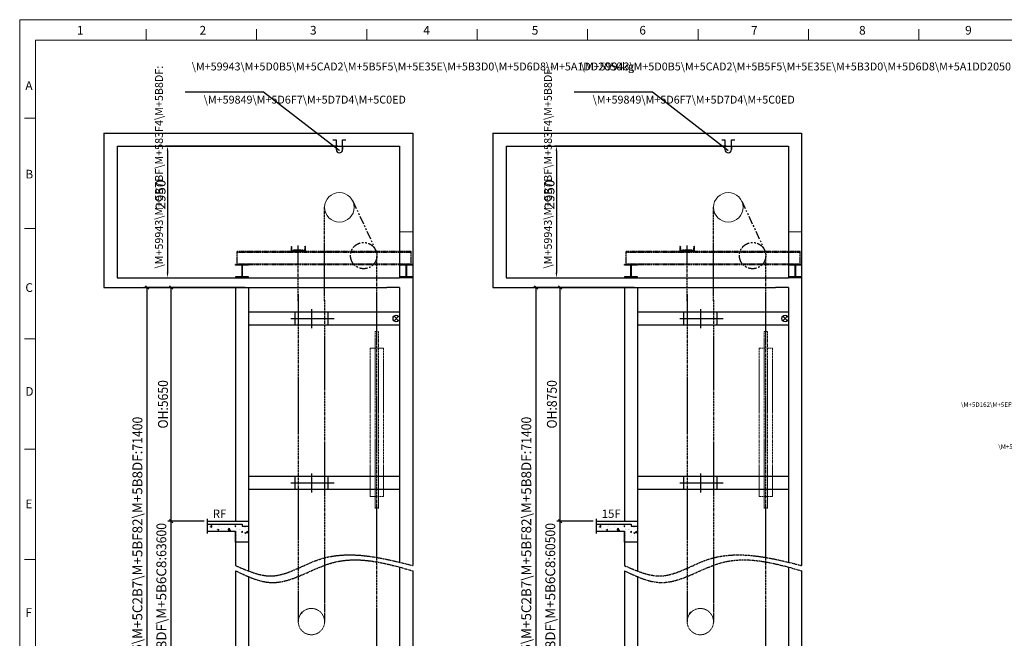
# Model space of a CAD drawing. Units: millimetres. Extents: x -175345 to 16072, y -276279 to 126290.
# Drawn here: x -69637 to -54663, y -92559 to -83145 of the extents above; entities that cross this region are included whole.
import ezdxf

# ---------------------------------------------------------------- set-up
doc = ezdxf.new("R2010")
doc.units = ezdxf.units.MM
for name, pattern in [('HIDDEN', [0.375, 0.25, -0.125]), ('PHANTOM2', [31.75, 15.875, -3.175, 3.175, -3.175, 3.175, -3.175]), ('PHANTOM4', [15.875, 7.9375, -1.5875, 1.5875, -1.5875, 1.5875, -1.5875])]:
    doc.linetypes.add(name, pattern=pattern)
for name, color, linetype in [('0-STRUC', 6, 'Continuous'), ('3', 3, 'Continuous'), ('9双点划线层', 6, 'PHANTOM4'), ('DIM', 7, 'Continuous'), ('MAIN', 7, 'Continuous'), ('PHAN', 6, 'PHANTOM2')]:
    doc.layers.add(name, color=color, linetype=linetype)
doc.layers.add('实线', color=7, linetype='Continuous', lineweight=25)
doc.styles.add('PC_TEXTSTYLE', font='isocp.shx', dxfattribs={"width": 0.8, "bigfont": 'hzfs.shx'})
doc.dimstyles.new('ISO-25$0', dxfattribs={"dimscale": 50, "dimtxt": 3, "dimasz": 1, "dimexe": 1, "dimexo": 1, "dimgap": 1, "dimtad": 1, "dimdsep": 46, "dimtxsty": 'PC_TEXTSTYLE', "dimblk": 'OBLIQUE', "dimcen": 0, "dimclrd": 4, "dimclre": 4, "dimclrt": 2, "dimadec": 0, "dimazin": 0, "dimtfac": 1, "dimtmove": 0, "dimatfit": 3, "dimfxl": 0, "dimarcsym": 0})
doc.dimstyles.new('副本 直线标注---計劃圖直徑', dxfattribs={"dimscale": 30, "dimtxt": 3.5, "dimasz": 2.5, "dimexe": 1, "dimexo": 1, "dimgap": 1, "dimtad": 1, "dimtoh": 1, "dimdec": 1, "dimdsep": 46, "dimtxsty": 'Standard', "dimcen": 0.1, "dimclrd": 6, "dimclre": 6, "dimclrt": 6, "dimadec": 0, "dimazin": 0, "dimtfac": 1, "dimtdec": 1, "dimtix": 1, "dimtmove": 1, "dimatfit": 0, "dimfxl": 0, "dimtolj": 1, "dimtzin": 0, "dimarcsym": 0})
doc.dimstyles.new('直线标注---計劃圖', dxfattribs={"dimscale": 30, "dimtxt": 3.5, "dimasz": 2.5, "dimexe": 1, "dimexo": 1, "dimgap": 1, "dimtad": 1, "dimdec": 1, "dimdsep": 46, "dimtxsty": 'Standard', "dimcen": 0.1, "dimclrd": 6, "dimclre": 6, "dimclrt": 6, "dimadec": 0, "dimazin": 0, "dimtfac": 1, "dimtdec": 1, "dimtix": 1, "dimtmove": 0, "dimatfit": 0, "dimfxl": 0, "dimtolj": 1, "dimtzin": 0, "dimarcsym": 0})

# ---------------------------------------------------------------- blocks, each defined once
blk = doc.blocks.new('预埋件')
for p, q in [((38426, -10847), (38926, -10847)), ((38426, -11047), (38426, -10847)), ((38926, -10847), (38926, -11047)), ((38926, -11047), (38426, -11047))]:
    blk.add_line(p, q)
at = {"layer": '3'}
for p, q in [((38676, -10803), (38676, -11095)), ((38363, -10947), (39023, -10947))]:
    blk.add_line(p, q, dxfattribs=at)
blk = doc.blocks.new('_Oblique')
at = {"color": 0, "linetype": 'ByBlock', "lineweight": -2}
blk.add_line((-0.5, -0.5), (0.5, 0.5), dxfattribs=at)
blk = doc.blocks.new('*D348')
at = {"layer": 'Defpoints', "color": 0}
for p in [(-67333, -90774), (-66780, -90774), (-66780, -95289)]:
    blk.add_point(p, dxfattribs=at)
at = {"layer": 'DIM', "color": 4, "lineweight": -2}
for p, q in [((-66830, -90774), (-67383, -90774)), ((-67333, -95289), (-67333, -90774)), ((-66830, -95289), (-67383, -95289))]:
    blk.add_line(p, q, dxfattribs=at)
at = {"layer": 'DIM', "color": 4, "lineweight": -2, "xscale": 50, "yscale": 50, "zscale": 50}
for p, rotation in [((-67333, -90774), 90), ((-67333, -95289), 270)]:
    blk.add_blockref('_Oblique', p, dxfattribs=dict(at, rotation=rotation))
at = {"layer": 'DIM', "color": 2, "lineweight": 0, "insert": (-67483, -93031), "char_height": 150, "attachment_point": 5, "rotation": 90, "style": 'PC_TEXTSTYLE'}
blk.add_mtext('{\\fSimSun|b0|i0|c134|p2;\\W1;\\C3;\\M+5CCE1\\M+5C9FD\\M+5B8DF\\M+5B6C8\\fDengXian|b0|i0|c134|p0;:\\W0.907;\\C6;63600}', dxfattribs=at)
blk = doc.blocks.new('*D349')
at = {"layer": 'Defpoints', "color": 0}
for p in [(-67698, -87221), (-66156, -87221), (-66156, -96583)]:
    blk.add_point(p, dxfattribs=at)
at = {"layer": 'DIM', "color": 4, "lineweight": -2}
for p, q in [((-66206, -87221), (-67748, -87221)), ((-67698, -96583), (-67698, -87221)), ((-66206, -96583), (-67748, -96583))]:
    blk.add_line(p, q, dxfattribs=at)
at = {"layer": 'DIM', "color": 4, "lineweight": -2, "xscale": 50, "yscale": 50, "zscale": 50}
for p, rotation in [((-67698, -87221), 90), ((-67698, -96583), 270)]:
    blk.add_blockref('_Oblique', p, dxfattribs=dict(at, rotation=rotation))
at = {"layer": 'DIM', "color": 2, "lineweight": 0, "insert": (-67847, -91902), "char_height": 150, "attachment_point": 5, "rotation": 90, "style": 'PC_TEXTSTYLE'}
blk.add_mtext('{\\fSimSun|b0|i0|c134|p2;\\W1;\\C3;\\M+5C9FD\\M+5BDB5\\M+5C2B7\\M+5BF82\\M+5B8DF\\fDengXian|b0|i0|c134|p0;:\\W0.907;\\C6;71400}', dxfattribs=at)
blk = doc.blocks.new('A$C55469f9e')
at = {"layer": 'PHAN', "ltscale": 0.25}
for p, q in [((0, 100), (3, 100)), ((0, 23), (0, 100)), ((220, 23), (0, 23)), ((9, 95), (14, 40)), ((25, 30), (195, 30)), ((30, 30), (190, 30)), ((35, 30), (35, 42)), ((35, 42), (185, 42)), ((35, 30), (185, 30)), ((85, 11), (85, 53)), ((110, 0), (110, 57)), ((135, 11), (135, 53)), ((185, 30), (185, 42)), ((206, 40), (211, 95)), ((217, 100), (220, 100)), ((220, 100), (220, 23))]:
    blk.add_line(p, q, dxfattribs=at)
for centre, radius, start, end in [((3, 94), 5.8, 5.7106, 90), ((25, 42), 11.5, 185.7106, 270), ((195, 42), 11.5, 270, 354.2894), ((217, 94), 5.8, 90, 174.2894)]:
    blk.add_arc(centre, radius, start, end, dxfattribs=at)
blk = doc.blocks.new('A$C6CBE252A')
at = {"color": 6}
for p, q in [((-35, 35), (35, -35)), ((-35, -35), (35, 35))]:
    blk.add_line(p, q, dxfattribs=at)
blk.add_circle((0, 0), 50, dxfattribs=at)
blk = doc.blocks.new('A$C4118bb4c')
at = {"layer": 'PHAN', "lineweight": 15, "ltscale": 2}
for p, q in [((-25, -2684), (-25, 0)), ((-25, 0), (25, 0)), ((25, 0), (25, -2684)), ((-100, -254), (-100, -2511)), ((-100, -254), (100, -254)), ((100, -254), (100, -2511)), ((-25, -1651), (-25, -2694)), ((-25, -1651), (-25, -2694)), ((25, -1651), (25, -2694)), ((25, -1651), (25, -2694)), ((-100, -2511), (-25, -2511)), ((-25, -2511), (25, -2511)), ((100, -2511), (25, -2511)), ((25, -2684), (-25, -2684))]:
    blk.add_line(p, q, dxfattribs=at)
blk = doc.blocks.new('*D351')
at = {"layer": 'Defpoints', "color": 0}
for p in [(-67333, -87221), (-66156, -87221), (-66780, -90774)]:
    blk.add_point(p, dxfattribs=at)
at = {"layer": 'DIM', "color": 4, "lineweight": -2}
for p, q in [((-66206, -87221), (-67383, -87221)), ((-67333, -90774), (-67333, -87221)), ((-66830, -90774), (-67383, -90774))]:
    blk.add_line(p, q, dxfattribs=at)
at = {"layer": 'DIM', "color": 4, "lineweight": -2, "xscale": 50, "yscale": 50, "zscale": 50}
for p, rotation in [((-67333, -87221), 90), ((-67333, -90774), 270)]:
    blk.add_blockref('_Oblique', p, dxfattribs=dict(at, rotation=rotation))
at = {"layer": 'DIM', "color": 2, "lineweight": 0, "insert": (-67458, -88998), "char_height": 150, "attachment_point": 5, "rotation": 90, "style": 'PC_TEXTSTYLE'}
blk.add_mtext('{\\fDengXian|b0|i0|c134|p0;\\W0.907;\\C6;OH:5650}', dxfattribs=at)
blk = doc.blocks.new('*D352')
at = {"layer": 'Defpoints', "color": 0}
for p in [(-64776, -85071), (-68156, -87071), (-67390, -87071)]:
    blk.add_point(p, dxfattribs=at)
at = {"layer": '实线', "color": 6, "lineweight": -2}
for p, q in [((-64806, -85071), (-67420, -85071)), ((-67390, -85146), (-67390, -86996)), ((-68126, -87071), (-67360, -87071))]:
    blk.add_line(p, q, dxfattribs=at)
at = {"layer": '实线', "color": 6}
for points in [[(-67377, -85146), (-67402, -85146), (-67390, -85071)], [(-67402, -86996), (-67377, -86996), (-67390, -87071)]]:
    blk.add_solid(points, dxfattribs=at)
at = {"layer": '实线', "color": 6, "insert": (-67495, -85808), "char_height": 150, "attachment_point": 5, "rotation": 90}
blk.add_mtext('\\A1;2950', dxfattribs=at)
blk = doc.blocks.new('*D343')
at = {"layer": 'Defpoints', "color": 0}
for p in [(-61419, -90774), (-60865, -90774), (-60865, -95289)]:
    blk.add_point(p, dxfattribs=at)
at = {"layer": 'DIM', "color": 4, "lineweight": -2}
for p, q in [((-60915, -90774), (-61469, -90774)), ((-61419, -95289), (-61419, -90774)), ((-60915, -95289), (-61469, -95289))]:
    blk.add_line(p, q, dxfattribs=at)
at = {"layer": 'DIM', "color": 4, "lineweight": -2, "xscale": 50, "yscale": 50, "zscale": 50}
for p, rotation in [((-61419, -90774), 90), ((-61419, -95289), 270)]:
    blk.add_blockref('_Oblique', p, dxfattribs=dict(at, rotation=rotation))
at = {"layer": 'DIM', "color": 2, "lineweight": 0, "insert": (-61568, -93031), "char_height": 150, "attachment_point": 5, "rotation": 90, "style": 'PC_TEXTSTYLE'}
blk.add_mtext('{\\fSimSun|b0|i0|c134|p2;\\W1;\\C3;\\M+5CCE1\\M+5C9FD\\M+5B8DF\\M+5B6C8\\fDengXian|b0|i0|c134|p0;:\\W0.907;\\C6;60500}', dxfattribs=at)
blk = doc.blocks.new('*D344')
at = {"layer": 'Defpoints', "color": 0}
for p in [(-61783, -87221), (-60241, -87221), (-60241, -96583)]:
    blk.add_point(p, dxfattribs=at)
at = {"layer": 'DIM', "color": 4, "lineweight": -2}
for p, q in [((-60291, -87221), (-61833, -87221)), ((-61783, -96583), (-61783, -87221)), ((-60291, -96583), (-61833, -96583))]:
    blk.add_line(p, q, dxfattribs=at)
at = {"layer": 'DIM', "color": 4, "lineweight": -2, "xscale": 50, "yscale": 50, "zscale": 50}
for p, rotation in [((-61783, -87221), 90), ((-61783, -96583), 270)]:
    blk.add_blockref('_Oblique', p, dxfattribs=dict(at, rotation=rotation))
at = {"layer": 'DIM', "color": 2, "lineweight": 0, "insert": (-61933, -91902), "char_height": 150, "attachment_point": 5, "rotation": 90, "style": 'PC_TEXTSTYLE'}
blk.add_mtext('{\\fSimSun|b0|i0|c134|p2;\\W1;\\C3;\\M+5C9FD\\M+5BDB5\\M+5C2B7\\M+5BF82\\M+5B8DF\\fDengXian|b0|i0|c134|p0;:\\W0.907;\\C6;71400}', dxfattribs=at)
blk = doc.blocks.new('*D346')
at = {"layer": 'Defpoints', "color": 0}
for p in [(-61419, -87221), (-60241, -87221), (-60865, -90774)]:
    blk.add_point(p, dxfattribs=at)
at = {"layer": 'DIM', "color": 4, "lineweight": -2}
for p, q in [((-60291, -87221), (-61469, -87221)), ((-61419, -90774), (-61419, -87221)), ((-60915, -90774), (-61469, -90774))]:
    blk.add_line(p, q, dxfattribs=at)
at = {"layer": 'DIM', "color": 4, "lineweight": -2, "xscale": 50, "yscale": 50, "zscale": 50}
for p, rotation in [((-61419, -87221), 90), ((-61419, -90774), 270)]:
    blk.add_blockref('_Oblique', p, dxfattribs=dict(at, rotation=rotation))
at = {"layer": 'DIM', "color": 2, "lineweight": 0, "insert": (-61544, -88998), "char_height": 150, "attachment_point": 5, "rotation": 90, "style": 'PC_TEXTSTYLE'}
blk.add_mtext('{\\fDengXian|b0|i0|c134|p0;\\W0.907;\\C6;OH:8750}', dxfattribs=at)
blk = doc.blocks.new('*D347')
at = {"layer": 'Defpoints', "color": 0}
for p in [(-58861, -85071), (-62241, -87071), (-61475, -87071)]:
    blk.add_point(p, dxfattribs=at)
at = {"layer": '实线', "color": 6, "lineweight": -2}
for p, q in [((-58891, -85071), (-61505, -85071)), ((-61475, -85146), (-61475, -86996)), ((-62211, -87071), (-61445, -87071))]:
    blk.add_line(p, q, dxfattribs=at)
at = {"layer": '实线', "color": 6}
for points in [[(-61462, -85146), (-61487, -85146), (-61475, -85071)], [(-61487, -86996), (-61462, -86996), (-61475, -87071)]]:
    blk.add_solid(points, dxfattribs=at)
at = {"layer": '实线', "color": 6, "insert": (-61580, -85808), "char_height": 150, "attachment_point": 5, "rotation": 90}
blk.add_mtext('\\A1;2950', dxfattribs=at)

msp = doc.modelspace()

# ---------------------------------------------------------------- hatches: boundary and pattern name
at = {"layer": 'DIM', "ltscale": 8}
h = msp.add_hatch(dxfattribs=at)
h.set_pattern_fill('AR-CONC', color=256, style=0)
h.set_pattern_definition([(50, (-92057.06, -99778.4), (182.1847, -15.9391), [19.05, -209.55]), (355, (-92057.06, -99778.4), (-35.2434, 191.0568), [15.24, -167.6406]), (100.45144, (-92041.88, -99779.73), (146.9412, 175.1178), [16.19, -178.0902]), (46.1842, (-92057.06, -99727.6), (271.079, -42.0423), [28.575, -314.325]), (96.6356, (-92034.47, -99731.1), (237.4041, 247.426), [24.285, -267.1356]), (351.1842, (-92057.06, -99727.6), (237.404, 247.426), [22.86, -251.4597]), (21, (-92031.66, -99740.3), (151.6144, -102.2652), [19.05, -209.55]), (326, (-92031.66, -99740.3), (61.802, 184.188), [15.24, -167.64]), (71.45144, (-92019.02, -99748.83), (213.4164, 81.9228), [16.19, -178.0899]), (37.5, (-92057.06, -99778.405), (3.0886, 84.55504), [0, -165.608, 0, -170.18, 0, -168.275]), (7.5, (-92057.06, -99778.405), (66.81966, 100.18057), [0, -97.028, 0, -161.798, 0, -64.135]), (327.5, (-92113.7, -99778.405), (135.5906, -5.72874), [0, -63.5, 0, -198.12, 0, -262.89]), (317.5, (-92139.1, -99778.4), (148.1292, 25.4265), [0, -82.55, 0, -131.572, 0, -186.69])])
h.paths.add_polyline_path([(-66355.631, -90930.433), (-66355.631, -91093.78), (-66155.631, -91093.78), (-66155.631, -90852.235), (-66254.112, -90852.235), (-66254.112, -90823.78), (-66779.882, -90823.78), (-66779.882, -90930.433)])
h = msp.add_hatch(dxfattribs=at)
h.set_pattern_fill('AR-CONC', color=256, style=0)
h.set_pattern_definition([(50, (-86142.43, -99778.4), (182.1847, -15.9391), [19.05, -209.55]), (355, (-86142.43, -99778.4), (-35.2434, 191.0568), [15.24, -167.6406]), (100.45144, (-86127.25, -99779.73), (146.9412, 175.1178), [16.19, -178.0902]), (46.1842, (-86142.43, -99727.6), (271.079, -42.0423), [28.575, -314.325]), (96.6356, (-86119.84, -99731.1), (237.4041, 247.426), [24.285, -267.1356]), (351.1842, (-86142.43, -99727.6), (237.404, 247.426), [22.86, -251.4597]), (21, (-86117.03, -99740.3), (151.6144, -102.2652), [19.05, -209.55]), (326, (-86117.03, -99740.3), (61.802, 184.188), [15.24, -167.64]), (71.45144, (-86104.4, -99748.83), (213.4164, 81.9228), [16.19, -178.0899]), (37.5, (-86142.434, -99778.405), (3.0886, 84.55504), [0, -165.608, 0, -170.18, 0, -168.275]), (7.5, (-86142.43, -99778.405), (66.81966, 100.18057), [0, -97.028, 0, -161.798, 0, -64.135]), (327.5, (-86199.076, -99778.405), (135.5906, -5.72874), [0, -63.5, 0, -198.12, 0, -262.89]), (317.5, (-86224.48, -99778.4), (148.1292, 25.4265), [0, -82.55, 0, -131.572, 0, -186.69])])
h.paths.add_polyline_path([(-60441.008, -90930.433), (-60441.008, -91093.78), (-60241.008, -91093.78), (-60241.008, -90852.235), (-60339.488, -90852.235), (-60339.488, -90823.78), (-60865.258, -90823.78), (-60865.258, -90930.433)])

# ---------------------------------------------------------------- linework, layer by layer
at = {"color": 0, "linetype": 'Continuous', "lineweight": 13}
for p, q in [((-67715.434, -83455.263), (-67715.434, -83287.367)), ((-66036.478, -83455.263), (-66036.478, -83287.367)), ((-64357.521, -83455.263), (-64357.521, -83287.367)), ((-62678.565, -83455.263), (-62678.565, -83287.367)), ((-60999.608, -83455.263), (-60999.608, -83287.367)), ((-59320.651, -83455.263), (-59320.651, -83287.367)), ((-57641.695, -83455.263), (-57641.695, -83287.367)), ((-55962.738, -83455.263), (-55962.738, -83287.367)), ((-69562.291, -84642.285), (-69394.395, -84642.285)), ((-69394.395, -86321.243), (-69562.291, -86321.243)), ((-69394.395, -88000.2), (-69562.291, -88000.2)), ((-69394.395, -89679.157), (-69562.291, -89679.157)), ((-69394.395, -91358.114), (-69562.291, -91358.114))]:
    msp.add_line(p, q, dxfattribs=at)
at = {"color": 0, "lineweight": 13}
for p, q in [((-69394.395, -83455.263), (-47715.317, -83455.263)), ((-69394.395, -101247.171), (-69394.395, -83455.263)), ((-69394.395, -83455.263), (-47715.317, -83455.263)), ((-69394.395, -101247.171), (-69394.395, -83455.263))]:
    msp.add_line(p, q, dxfattribs=at)
at = {"color": 1, "lineweight": 13}
for p, q in [((-69394.395, -83455.263), (-43585.083, -83455.263)), ((-69394.395, -101247.171), (-69394.395, -83455.263))]:
    msp.add_line(p, q, dxfattribs=at)
at = {"layer": '0-STRUC'}
for p, q in [((-66356.056, -86883.292), (-66356.056, -86871.292)), ((-66156.056, -86871.292), (-66356.056, -86871.292)), ((-66260.389, -86883.292), (-66356.056, -86883.292)), ((-66260.389, -86883.292), (-66260.389, -87059.292)), ((-66251.722, -86883.292), (-66251.722, -87059.292)), ((-66156.056, -86883.292), (-66251.722, -86883.292)), ((-66156.056, -86871.292), (-66156.056, -86883.292)), ((-63859.648, -86883.292), (-63859.648, -86871.292)), ((-63659.648, -86871.292), (-63859.648, -86871.292)), ((-63763.982, -86883.292), (-63859.648, -86883.292)), ((-63763.982, -86883.292), (-63763.982, -87059.292)), ((-63755.315, -86883.292), (-63755.315, -87059.292)), ((-63659.648, -86883.292), (-63755.315, -86883.292)), ((-63659.648, -86871.292), (-63659.648, -86883.292)), ((-60441.432, -86883.292), (-60441.432, -86871.292)), ((-60241.432, -86871.292), (-60441.432, -86871.292)), ((-60345.765, -86883.292), (-60441.432, -86883.292)), ((-60345.765, -86883.292), (-60345.765, -87059.292)), ((-60337.098, -86883.292), (-60337.098, -87059.292)), ((-60241.432, -86883.292), (-60337.098, -86883.292)), ((-60241.432, -86871.292), (-60241.432, -86883.292)), ((-57945.024, -86883.292), (-57945.024, -86871.292)), ((-57745.024, -86871.292), (-57945.024, -86871.292)), ((-57849.358, -86883.292), (-57945.024, -86883.292)), ((-57849.358, -86883.292), (-57849.358, -87059.292)), ((-57840.691, -86883.292), (-57840.691, -87059.292)), ((-57745.024, -86883.292), (-57840.691, -86883.292)), ((-57745.024, -86871.292), (-57745.024, -86883.292)), ((-66260.389, -87059.292), (-66356.056, -87059.292)), ((-66356.056, -87059.292), (-66356.056, -87071.292)), ((-66156.056, -87071.292), (-66356.056, -87071.292)), ((-66156.056, -87059.292), (-66251.722, -87059.292)), ((-66156.056, -87071.292), (-66156.056, -87059.292)), ((-63763.982, -87059.292), (-63859.648, -87059.292)), ((-63859.648, -87059.292), (-63859.648, -87071.292)), ((-63659.648, -87071.292), (-63859.648, -87071.292)), ((-63659.648, -87059.292), (-63755.315, -87059.292)), ((-63659.648, -87071.292), (-63659.648, -87059.292)), ((-60345.765, -87059.292), (-60441.432, -87059.292)), ((-60441.432, -87059.292), (-60441.432, -87071.292)), ((-60241.432, -87071.292), (-60441.432, -87071.292)), ((-60241.432, -87059.292), (-60337.098, -87059.292)), ((-60241.432, -87071.292), (-60241.432, -87059.292)), ((-57849.358, -87059.292), (-57945.024, -87059.292)), ((-57945.024, -87059.292), (-57945.024, -87071.292)), ((-57745.024, -87071.292), (-57945.024, -87071.292)), ((-57745.024, -87059.292), (-57840.691, -87059.292)), ((-57745.024, -87071.292), (-57745.024, -87059.292))]:
    msp.add_line(p, q, dxfattribs=at)
at = {"layer": '9双点划线层', "ltscale": 0.05}
for p, q in [((-66779.882, -90961.266), (-66779.882, -90742.066)), ((-60865.258, -90961.266), (-60865.258, -90742.066))]:
    msp.add_line(p, q, dxfattribs=at)
at = {"layer": 'Defpoints', "color": 0, "lineweight": 13}
for p, q in [((-69637.329, -101791.9), (-69637.329, -83145.463)), ((-69637.329, -83145.463), (-43339.823, -83145.463))]:
    msp.add_line(p, q, dxfattribs=at)
at = {"layer": 'DIM', "lineweight": 0}
for centre in [(-64775.632, -86000.292), (-58861.008, -86000.292)]:
    msp.add_circle(centre, 225, dxfattribs=at)
at = {"layer": 'MAIN', "ltscale": 8}
for p, q in [((-68355.631, -84871.292), (-63659.648, -84871.292)), ((-68355.631, -84871.292), (-68355.631, -87221.292)), ((-63659.648, -84871.292), (-63659.648, -86055.78)), ((-62441.008, -84871.292), (-57745.024, -84871.292)), ((-62441.008, -84871.292), (-62441.008, -87221.292)), ((-57745.024, -84871.292), (-57745.024, -86055.78)), ((-68155.631, -85071.292), (-63859.648, -85071.292)), ((-68155.631, -85071.292), (-68155.631, -87071.292)), ((-64825.632, -85071.292), (-64825.632, -85121.269)), ((-64725.632, -85071.292), (-64725.632, -85121.269)), ((-63859.648, -85071.292), (-63859.648, -87071.292)), ((-62241.008, -85071.292), (-57945.024, -85071.292)), ((-62241.008, -85071.292), (-62241.008, -87071.292)), ((-58911.008, -85071.292), (-58911.008, -85121.269)), ((-58811.008, -85071.292), (-58811.008, -85121.269)), ((-57945.024, -85071.292), (-57945.024, -87071.292)), ((-63659.648, -86055.78), (-63659.648, -91451.111)), ((-57745.024, -86055.78), (-57745.024, -91451.111)), ((-68155.631, -87071.292), (-63859.648, -87071.292)), ((-62241.008, -87071.292), (-57945.024, -87071.292)), ((-68355.631, -87221.292), (-64055.631, -87221.292)), ((-66355.631, -87221.292), (-66355.631, -88673.78)), ((-66155.631, -87221.292), (-66155.631, -88673.78)), ((-64055.631, -87221.292), (-64055.631, -87221.292)), ((-63859.648, -87221.292), (-63859.648, -91402.268)), ((-62441.008, -87221.292), (-58141.008, -87221.292)), ((-60441.008, -87221.292), (-60441.008, -88673.78)), ((-60241.008, -87221.292), (-60241.008, -88673.78)), ((-58141.008, -87221.292), (-58141.008, -87221.292)), ((-57945.024, -87221.292), (-57945.024, -91402.268)), ((-66155.631, -87592.611), (-63859.648, -87592.611)), ((-60241.008, -87592.611), (-57945.024, -87592.611)), ((-63859.648, -87792.611), (-66155.631, -87792.611)), ((-57945.024, -87792.611), (-60241.008, -87792.611)), ((-66355.631, -88673.78), (-66355.631, -90731.213)), ((-66155.631, -88673.78), (-66155.631, -90773.78)), ((-60441.008, -88673.78), (-60441.008, -90731.213)), ((-60241.008, -88673.78), (-60241.008, -90773.78)), ((-66155.631, -90092.566), (-64275.632, -90092.566)), ((-66155.631, -90092.566), (-63859.648, -90092.566)), ((-64135.632, -90092.566), (-64055.631, -90092.566)), ((-60241.008, -90092.566), (-58361.008, -90092.566)), ((-60241.008, -90092.566), (-57945.024, -90092.566)), ((-58221.008, -90092.566), (-58141.008, -90092.566)), ((-64275.632, -90292.566), (-66155.631, -90292.566)), ((-63859.648, -90292.566), (-66155.631, -90292.566)), ((-64055.631, -90292.566), (-64135.632, -90292.566)), ((-58361.008, -90292.566), (-60241.008, -90292.566)), ((-57945.024, -90292.566), (-60241.008, -90292.566)), ((-58141.008, -90292.566), (-58221.008, -90292.566)), ((-66355.631, -90731.213), (-66355.631, -90773.78)), ((-60441.008, -90731.213), (-60441.008, -90773.78)), ((-66779.882, -90773.78), (-66155.631, -90773.78)), ((-66779.882, -90823.78), (-66254.112, -90823.78)), ((-66254.112, -90823.78), (-66254.112, -90852.235)), ((-66254.112, -90852.235), (-66155.631, -90852.235)), ((-66155.631, -90773.78), (-66155.631, -91535.69)), ((-60865.258, -90773.78), (-60241.008, -90773.78)), ((-60865.258, -90823.78), (-60339.488, -90823.78)), ((-60339.488, -90823.78), (-60339.488, -90852.235)), ((-60339.488, -90852.235), (-60241.008, -90852.235)), ((-60241.008, -90773.78), (-60241.008, -91535.69)), ((-66779.882, -90930.433), (-66355.631, -90930.433)), ((-66355.631, -91093.78), (-66355.631, -90930.433)), ((-66355.631, -90930.433), (-66355.631, -91451.111)), ((-60865.258, -90930.433), (-60441.008, -90930.433)), ((-60441.008, -91093.78), (-60441.008, -90930.433)), ((-60441.008, -90930.433), (-60441.008, -91451.111)), ((-66355.631, -91080.974), (-66355.631, -91451.111)), ((-66155.631, -91093.78), (-66355.631, -91093.78)), ((-60441.008, -91080.974), (-60441.008, -91451.111)), ((-60241.008, -91093.78), (-60441.008, -91093.78)), ((-63859.648, -91477.793), (-63859.648, -96582.961)), ((-57945.024, -91477.793), (-57945.024, -96582.961)), ((-66355.631, -91530.974), (-66355.631, -92793.525)), ((-66155.631, -91622.204), (-66155.631, -92871.98)), ((-63659.648, -91530.974), (-63659.648, -96782.961)), ((-60441.008, -91530.974), (-60441.008, -92793.525)), ((-60241.008, -91622.204), (-60241.008, -92871.98)), ((-57745.024, -91530.974), (-57745.024, -96782.961))]:
    msp.add_line(p, q, dxfattribs=at)
at = {"layer": 'MAIN', "lineweight": 0}
for p, q in [((-63859.648, -86371.292), (-63659.648, -86371.292)), ((-57945.024, -86371.292), (-57745.024, -86371.292)), ((-66356.056, -86871.292), (-66156.056, -86871.292)), ((-66155.631, -86871.292), (-66355.631, -86871.292)), ((-66155.631, -86871.292), (-66355.631, -86871.292)), ((-63859.648, -86871.292), (-63659.648, -86871.292)), ((-63859.648, -86871.292), (-63659.648, -86871.292)), ((-63859.224, -86871.292), (-63659.224, -86871.292)), ((-60441.432, -86871.292), (-60241.432, -86871.292)), ((-60241.008, -86871.292), (-60441.008, -86871.292)), ((-60241.008, -86871.292), (-60441.008, -86871.292)), ((-57945.024, -86871.292), (-57745.024, -86871.292)), ((-57945.024, -86871.292), (-57745.024, -86871.292)), ((-57944.6, -86871.292), (-57744.6, -86871.292))]:
    msp.add_line(p, q, dxfattribs=at)
at = {"layer": 'MAIN', "ltscale": 8}
for points in [[(-64875.632, -84971.269), (-64825.632, -84971.269), (-64825.632, -85121.269, 1), (-64725.632, -85121.269), (-64725.632, -84971.269), (-64675.632, -84971.269)], [(-58961.008, -84971.269), (-58911.008, -84971.269), (-58911.008, -85121.269, 1), (-58811.008, -85121.269), (-58811.008, -84971.269), (-58761.008, -84971.269)]]:
    msp.add_lwpolyline(points, format="xyb", dxfattribs=at)
for points in [[(-63859.648, -87221.292), (-64055.631, -87221.292)], [(-57945.024, -87221.292), (-58141.008, -87221.292)]]:
    msp.add_lwpolyline(points, dxfattribs=at)
for centre in [(-64775.632, -85121.269), (-58861.008, -85121.269)]:
    msp.add_arc(centre, 50, 180, 0, dxfattribs=at)
at = {"layer": 'PHAN', "ltscale": 8}
for p, q in [((-64571.679, -85905.275), (-64224.34, -86650.833)), ((-58657.055, -85905.275), (-58309.716, -86650.833))]:
    msp.add_line(p, q, dxfattribs=at)
at = {"layer": 'PHAN', "ltscale": 2}
for p, q in [((-65000.632, -87422.342), (-65000.632, -85996.303)), ((-59086.008, -87422.342), (-59086.008, -85996.303)), ((-65400.632, -87428.224), (-65400.632, -86583.026)), ((-59486.008, -87428.224), (-59486.008, -86583.026)), ((-64205.632, -96582.961), (-64205.632, -86735.292)), ((-58291.008, -96582.961), (-58291.008, -86735.292)), ((-65400.632, -87321.292), (-65400.632, -92311.114)), ((-65000.632, -87413.752), (-65000.632, -92311.114)), ((-59486.008, -87321.292), (-59486.008, -92311.114)), ((-59086.008, -87413.752), (-59086.008, -92311.114))]:
    msp.add_line(p, q, dxfattribs=at)
at = {"layer": 'PHAN'}
for p, q in [((-66330.632, -86871.292), (-66330.632, -86671.292)), ((-63684.648, -86671.292), (-66330.632, -86671.292)), ((-66330.632, -86682.692), (-63684.648, -86682.692)), ((-63684.648, -86871.292), (-63684.648, -86671.292)), ((-60416.008, -86871.292), (-60416.008, -86671.292)), ((-57770.024, -86671.292), (-60416.008, -86671.292)), ((-60416.008, -86682.692), (-57770.024, -86682.692)), ((-57770.024, -86871.292), (-57770.024, -86671.292)), ((-66330.632, -86859.892), (-63684.648, -86859.892)), ((-66330.632, -86871.292), (-63684.648, -86871.292)), ((-60416.008, -86859.892), (-57770.024, -86859.892)), ((-60416.008, -86871.292), (-57770.024, -86871.292))]:
    msp.add_line(p, q, dxfattribs=at)
at = {"layer": 'PHAN', "color": 6, "ltscale": 5}
for p, q in [((-65400.632, -92040.145), (-65400.632, -92304.645)), ((-65000.632, -92040.145), (-65000.632, -92304.645)), ((-59486.008, -92040.145), (-59486.008, -92304.645)), ((-59086.008, -92040.145), (-59086.008, -92304.645))]:
    msp.add_line(p, q, dxfattribs=at)
at = {"layer": 'PHAN', "ltscale": 8}
for centre in [(-64405.632, -86735.292), (-58491.008, -86735.292)]:
    msp.add_circle(centre, 200, dxfattribs=at)
at = {"layer": 'PHAN', "color": 6, "linetype": 'HIDDEN', "lineweight": 18}
for centre in [(-65200.632, -92304.645), (-59286.008, -92304.645)]:
    msp.add_circle(centre, 200, dxfattribs=at)
at = {"layer": 'PHAN', "color": 6, "linetype": 'Continuous', "lineweight": 35}
for centre, radius, end in [((-65200.632, -92304.645), 202, 144.2564418), ((-65200.632, -92304.645), 201, 144.0510157), ((-59286.008, -92304.645), 202, 144.2564418), ((-59286.008, -92304.645), 201, 144.0510157)]:
    msp.add_arc(centre, radius, 134.5762471, end, dxfattribs=at)
at = {"layer": 'PHAN', "ltscale": 2}
for points in [[(-66355.631, -91451.111), (-65800.352, -91608.773), (-65095.794, -91362.875), (-63659.648, -91451.111)], [(-66355.631, -91530.974), (-65807.258, -91709.294), (-64866.918, -91405.149), (-63659.648, -91530.974)], [(-60441.008, -91451.111), (-59885.728, -91608.773), (-59181.17, -91362.875), (-57745.024, -91451.111)], [(-60441.008, -91530.974), (-59892.634, -91709.294), (-58952.294, -91405.149), (-57745.024, -91530.974)]]:
    msp.add_spline(points, degree=3, dxfattribs=at)

# ---------------------------------------------------------------- block references
for p in [(-63909.648, -87692.566), (-57995.024, -87692.566)]:
    msp.add_blockref('A$C6CBE252A', p)
at = {"layer": 'DIM', "lineweight": 0}
for p in [(-64205.632, -87890.722), (-58291.008, -87890.722)]:
    msp.add_blockref('A$C4118bb4c', p, dxfattribs=at)
at = {"layer": 'MAIN', "ltscale": 8, "xscale": -1}
for p in [(-65290.632, -86694.292), (-59376.008, -86694.292)]:
    msp.add_blockref('A$C55469f9e', p, dxfattribs=at)
at = {"layer": 'MAIN', "ltscale": 8}
for p in [(-103876.209, -76745.59), (-97961.585, -76745.59), (-103876.209, -79245.545), (-97961.585, -79245.545)]:
    msp.add_blockref('预埋件', p, dxfattribs=at)

# ---------------------------------------------------------------- texts
at = {"lineweight": 13}
for s, p in [('1', (-68766.912, -83372.481)), ('2', (-66902.295, -83372.481)), ('3', (-65222.294, -83372.481)), ('4', (-63499.216, -83372.481)), ('5', (-61849.984, -83372.481)), ('6', (-60213.06, -83372.481)), ('7', (-58514.597, -83372.481)), ('8', (-56871.519, -83372.481)), ('9', (-55259.21, -83372.481)), ('A', (-69551.111, -84213.485)), ('B', (-69551.111, -85561.99)), ('C', (-69551.111, -87287.497)), ('D', (-69551.111, -88868.004)), ('E', (-69551.111, -90579.011)), ('F', (-69551.111, -92232.017))]:
    msp.add_text(s, height=132, dxfattribs=at).set_placement(p)
at = {"layer": '实线', "color": 3}
for s, insert, char_height, width, attachment_point in [('{\\fDengXian|b0|i0|c134|p2;\\M+59943\\M+5D0B5\\M+5CAD2\\M+5B5F5\\M+5E35E\\M+5B3D0\\M+5D6D8\\M+5A1DD2050kg}', (-67021.22, -83797.703), 120, 1223.5797, 1), ('{\\fDengXian|b0|i0|c134|p2;\\M+59943\\M+5D0B5\\M+5CAD2\\M+5B5F5\\M+5E35E\\M+5B3D0\\M+5D6D8\\M+5A1DD2050kg}', (-61106.596, -83797.703), 120, 1223.5797, 1), ('{\\fDengXian|b0|i0|c134|p2;\\M+59849\\M+5D6F7\\M+5D7D4\\M+5C0ED}', (-66839.159, -84302.207), 120, 807.46764, 1), ('{\\fDengXian|b0|i0|c134|p2;\\M+59849\\M+5D6F7\\M+5D7D4\\M+5C0ED}', (-60924.535, -84302.207), 120, 807.46764, 1), ('{\\fDengXian|b0|i0|c134|p2;\\M+5D162\\M+5EF97\\M+5CDEA\\M+5B3C9\\M+5C3E6}', (-53110.816, -88968.421, 28.201), 69.12, 573.65313, 3), ('{\\fDengXian|b0|i0|c134|p2;\\M+5E954\\M+5B6B4\\M+58C92}', (-53440.499, -89607.719, 28.201), 69.12, 573.65313, 3), ('{\\fDengXian|b0|i0|c134|p2;RF}', (-66699.769, -90600.193), 126.72, 852.68583, 1), ('{\\fDengXian|b0|i0|c134|p2;15F}', (-60785.145, -90600.193), 126.72, 852.68583, 1)]:
    msp.add_mtext(s, dxfattribs=dict(at, insert=insert, char_height=char_height, width=width, attachment_point=attachment_point))
at = {"layer": '实线', "color": 3, "char_height": 120, "width": 995.92556, "attachment_point": 1, "rotation": 90}
for insert in [(-67578.716, -86931.739), (-61664.093, -86931.739)]:
    msp.add_mtext('{\\fSimSun|b0|i0|c134|p2;\\M+59943\\M+5B7BF\\M+583F4\\M+5B8DF:}', dxfattribs=dict(at, insert=insert))

# ---------------------------------------------------------------- dimensions: what is measured, and where the dimension line sits
at = {"layer": 'DIM', "lineweight": 0}
for base, p1, p2, text, picture, middle in [((-67698.084, -87221.292), (-66155.631, -96582.961), (-66155.631, -87221.292), '{\\fSimSun|b0|i0|c134|p2;\\W1;\\C3;升降路總高\\fDengXian|b0|i0|c134|p0;:\\W0.907;\\C6;71400}', '*D349', (-67847.385, -91902.127)), ((-67333.469, -87221.292), (-66779.882, -90773.78), (-66155.631, -87221.292), '{\\fDengXian|b0|i0|c134|p0;\\W0.907;\\C6;OH:5650}', '*D351', (-67458.469, -88997.536)), ((-61783.46, -87221.292), (-60241.008, -96582.961), (-60241.008, -87221.292), '{\\fSimSun|b0|i0|c134|p2;\\W1;\\C3;升降路總高\\fDengXian|b0|i0|c134|p0;:\\W0.907;\\C6;71400}', '*D344', (-61932.762, -91902.127)), ((-61418.845, -87221.292), (-60865.258, -90773.78), (-60241.008, -87221.292), '{\\fDengXian|b0|i0|c134|p0;\\W0.907;\\C6;OH:8750}', '*D346', (-61543.845, -88997.536)), ((-67333.469, -90773.78), (-66779.882, -95289.041), (-66779.882, -90773.78), '{\\fSimSun|b0|i0|c134|p2;\\W1;\\C3;提升高度\\fDengXian|b0|i0|c134|p0;:\\W0.907;\\C6;63600}', '*D348', (-67482.771, -93031.41)), ((-61418.845, -90773.78), (-60865.258, -95289.041), (-60865.258, -90773.78), '{\\fSimSun|b0|i0|c134|p2;\\W1;\\C3;提升高度\\fDengXian|b0|i0|c134|p0;:\\W0.907;\\C6;60500}', '*D343', (-61568.147, -93031.41))]:
    dim = msp.add_linear_dim(base=base, p1=p1, p2=p2, angle=90, text=text, dimstyle='ISO-25$0', override={"dimtxsty": 'PC_TEXTSTYLE', "dimblk": 'Oblique', "dimtfill": 1, "dimtfillclr": 0}, dxfattribs=at)
    dim.commit()
    dim.dimension.update_dxf_attribs({"geometry": picture, "text_midpoint": middle})
at = {"layer": '实线'}
for base, p1, p2, picture, middle in [((-67389.592, -87071.292), (-64775.632, -85071.292), (-68155.631, -87071.292), '*D352', (-67389.592, -85808.236)), ((-61474.968, -87071.292), (-58861.008, -85071.292), (-62241.008, -87071.292), '*D347', (-61474.968, -85808.236))]:
    dim = msp.add_linear_dim(base=base, p1=p1, p2=p2, angle=90, text='2950', dimstyle='副本 直线标注---計劃圖直徑', override={"dimtxt": 5, "dimtxsty": 'Standard'}, dxfattribs=at)
    dim.commit()
    dim.dimension.update_dxf_attribs({"geometry": picture, "text_midpoint": middle, "dimtype": 160})

# ---------------------------------------------------------------- leaders
for points in [[(-64780.524, -85135.892), (-65927.095, -84246.358), (-67121.178, -84246.358)], [(-58865.9, -85135.892), (-60012.471, -84246.358), (-61206.554, -84246.358)]]:
    msp.add_leader(points, dimstyle='直线标注---計劃圖', override={"dimgap": 1, "dimtad": 0, "dimldrblk": 'DotSmall'}, dxfattribs=at)

doc.saveas('drawing.dxf')
